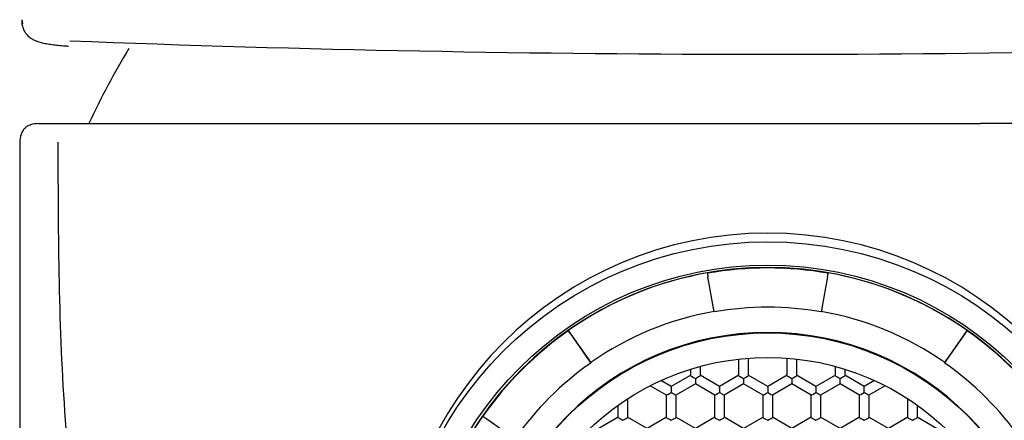
# Model space of a CAD drawing. Units: millimetres. Extents: x -18 to 330, y -35 to 476.
# Drawn here: x 95 to 121, y 424 to 435 of the extents above; entities that cross this region are included whole.
import ezdxf

# ---------------------------------------------------------------- set-up
doc = ezdxf.new("R2010")
doc.units = ezdxf.units.MM
doc.layers.add('DV1_Standard', color=7, linetype='Continuous')
doc.layers.add('Standard', color=7, linetype='Continuous')

# ---------------------------------------------------------------- blocks, each defined once
blk = doc.blocks.new('SE')
at = {"layer": 'DV1_Standard', "color": 7}
for p, q in [((95.147, 432.115), (120.333, 432.115)), ((134.141, 432.115), (120.333, 432.115)), ((94.641, 431.63), (94.641, 330.976)), ((113.026, 428.124), (113.026, 428.115)), ((116.256, 428.124), (116.256, 428.115)), ((113.191, 427.178), (113.044, 428.015)), ((116.239, 428.015), (116.091, 427.178)), ((109.307, 426.583), (109.307, 426.574)), ((109.307, 426.583), (109.794, 425.887)), ((109.364, 426.491), (109.852, 425.795)), ((119.431, 425.795), (119.918, 426.491)), ((119.488, 425.887), (119.975, 426.583)), ((119.975, 426.583), (119.975, 426.574)), ((109.909, 425.725), (109.909, 425.714)), ((113.871, 425.372), (113.871, 425.82)), ((114.121, 425.844), (114.121, 425.372)), ((115.161, 425.372), (115.161, 425.844)), ((115.411, 425.82), (115.411, 425.372)), ((119.373, 425.725), (119.373, 425.714)), ((112.581, 425.372), (112.581, 425.548)), ((112.831, 425.622), (112.831, 425.372)), ((116.451, 425.372), (116.451, 425.622)), ((116.701, 425.548), (116.701, 425.372)), ((112.061, 425.084), (111.785, 425.244)), ((112.581, 425.385), (112.061, 425.084)), ((112.706, 425.156), (112.186, 424.856)), ((112.706, 425.299), (112.706, 425.156)), ((113.226, 424.856), (112.706, 425.156)), ((113.351, 425.084), (112.831, 425.385)), ((113.871, 425.385), (113.351, 425.084)), ((113.996, 425.156), (113.476, 424.856)), ((113.996, 425.299), (113.996, 425.156)), ((114.516, 424.856), (113.996, 425.156)), ((114.641, 425.084), (114.121, 425.385)), ((115.161, 425.385), (114.641, 425.084)), ((115.286, 425.156), (114.766, 424.856)), ((115.286, 425.299), (115.286, 425.156)), ((115.806, 424.856), (115.286, 425.156)), ((115.931, 425.084), (115.411, 425.385)), ((116.451, 425.385), (115.931, 425.084)), ((116.576, 425.156), (116.056, 424.856)), ((116.576, 425.156), (116.576, 425.299)), ((117.096, 424.856), (116.576, 425.156)), ((117.221, 425.084), (116.701, 425.385)), ((117.498, 425.244), (117.221, 425.084)), ((111.936, 424.856), (111.501, 425.107)), ((112.061, 425.072), (112.061, 425.084)), ((112.061, 425.072), (112.061, 424.927)), ((113.351, 425.072), (113.351, 425.084)), ((113.351, 425.072), (113.351, 424.927)), ((114.641, 425.072), (114.641, 425.084)), ((114.641, 425.072), (114.641, 424.927)), ((115.931, 425.072), (115.931, 425.084)), ((115.931, 425.072), (115.931, 424.927)), ((117.221, 425.072), (117.221, 425.084)), ((117.221, 424.927), (117.221, 425.072)), ((117.782, 425.107), (117.346, 424.856)), ((110.896, 424.758), (110.896, 424.255)), ((111.936, 424.255), (111.936, 424.856)), ((112.186, 424.856), (112.186, 424.255)), ((113.226, 424.255), (113.226, 424.856)), ((113.476, 424.856), (113.476, 424.255)), ((114.516, 424.255), (114.516, 424.856)), ((114.766, 424.856), (114.766, 424.255)), ((115.806, 424.255), (115.806, 424.856)), ((116.056, 424.856), (116.056, 424.255)), ((117.096, 424.255), (117.096, 424.856)), ((117.346, 424.856), (117.346, 424.255)), ((118.386, 424.255), (118.386, 424.758)), ((110.646, 424.255), (110.646, 424.589)), ((118.636, 424.589), (118.636, 424.255)), ((107.023, 424.3), (107.023, 424.29)), ((107.801, 423.744), (107.105, 424.232)), ((110.646, 424.267), (110.126, 423.967)), ((111.416, 423.967), (110.896, 424.267)), ((111.936, 424.267), (111.416, 423.967)), ((112.706, 423.967), (112.186, 424.267)), ((113.226, 424.267), (112.706, 423.967)), ((113.996, 423.967), (113.476, 424.267)), ((114.516, 424.267), (113.996, 423.967)), ((115.286, 423.967), (114.766, 424.267)), ((115.806, 424.267), (115.286, 423.967)), ((116.576, 423.967), (116.056, 424.267)), ((117.096, 424.267), (116.576, 423.967)), ((117.866, 423.967), (117.346, 424.267)), ((118.386, 424.267), (117.866, 423.967)), ((119.156, 423.967), (118.636, 424.267))]:
    blk.add_line(p, q, dxfattribs=at)
for centre, radius, start, end in [((96.689, 435.074), 1.998, 185.174, 188.3509), ((95.207, 434.859), 0.5, 178.8245, 188.6065), ((114.641, 919.908), 485.938, 267.79908, 272.21648), ((114.641, 423.715), 20, 148.6395, 155.1654), ((114.641, 418.955), 9.3, 80.0005, 99.9995), ((114.641, 418.955), 8.25, 80.0005, 99.9995)]:
    blk.add_arc(centre, radius, start, end, dxfattribs=at)
for centre, major_axis, ratio, start_param, end_param in [((114.641, 419.187), (-10, 0), 0.999947, 3.141593, 6.283185), ((114.641, 418.97), (-9.3, 0), 0.999947, 3.141593, 6.283185), ((114.641, 418.966), (-9.3, 0), 0.999947, 4.886922, 5.323254), ((113.044, 428.016), (0.0174, -0.0985), 0.001788, 3.151734, 4.72253), ((116.239, 428.016), (0.0174, 0.0985), 0.001788, 4.702248, 6.273044), ((114.641, 418.966), (9.3, 0), 0.999947, 0.959931, 1.396263), ((114.641, 418.968), (-8.25, 0), 0.999947, 4.886922, 5.323254), ((114.641, 418.968), (8.25, 0), 0.999947, 0.959931, 1.396264), ((114.641, 418.956), (-9.3, 0), 0.999947, 5.323254, 5.67232), ((114.641, 418.982), (-7.55, 0), 0.999947, 3.141593, 6.283185), ((109.364, 426.492), (-0.0574, 0.0819), 0.005906, 0.008435, 1.579232), ((119.918, 426.492), (-0.0574, -0.0819), 0.005906, 1.562361, 3.133157), ((114.641, 418.956), (9.3, 0), 0.999947, 0.610865, 0.959931), ((114.641, 418.956), (-8.25, 0), 0.999947, 5.323255, 5.67232), ((109.794, 425.889), (-0.115, 0.164), 0.005906, 1.579232, 3.150028), ((109.852, 425.796), (-0.0574, 0.0819), 0.005906, 1.579232, 3.150028), ((119.488, 425.889), (0.115, 0.164), 0.005906, 3.133157, 4.703954), ((119.431, 425.796), (0.0574, 0.0819), 0.005906, 3.133157, 4.703954), ((114.641, 418.956), (8.25, 0), 0.999947, 0.610865, 0.959931), ((112.706, 425.3), (0.125, -0.072), 0.007723, 3.146052, 4.716848), ((112.706, 425.3), (0.125, 0.072), 0.007723, 4.70793, 6.278726), ((113.996, 425.3), (0.125, -0.072), 0.007723, 3.146052, 4.716848), ((113.996, 425.3), (0.125, 0.072), 0.007723, 4.70793, 6.278726), ((115.286, 425.3), (0.125, -0.072), 0.007723, 3.146052, 4.716848), ((115.286, 425.3), (0.125, 0.072), 0.007723, 4.70793, 6.278726), ((116.576, 425.3), (0.125, -0.072), 0.007723, 3.146052, 4.716848), ((116.576, 425.3), (0.125, 0.072), 0.007723, 4.70793, 6.278726), ((112.061, 424.928), (0.125, 0.072), 0.007723, 3.137134, 4.70793), ((112.061, 424.928), (-0.125, 0.072), 0.007723, 1.575255, 3.146052), ((113.351, 424.928), (0.125, 0.072), 0.007723, 3.137134, 4.70793), ((113.351, 424.928), (-0.125, 0.072), 0.007723, 1.575255, 3.146052), ((114.641, 424.928), (0.125, 0.072), 0.007723, 3.137134, 4.70793), ((114.641, 424.928), (-0.125, 0.072), 0.007723, 1.575255, 3.146052), ((115.931, 424.928), (0.125, 0.072), 0.007723, 3.137134, 4.70793), ((115.931, 424.928), (-0.125, 0.072), 0.007723, 1.575255, 3.146052), ((117.221, 424.928), (0.125, 0.072), 0.007723, 3.137134, 4.70793), ((117.221, 424.928), (-0.125, 0.072), 0.007723, 1.575255, 3.146052), ((114.641, 418.966), (-9.3, 0), 0.999947, 5.67232, 6.108652), ((107.105, 424.233), (0.0819, -0.0574), 0.008435, 3.147499, 4.718295), ((110.771, 424.183), (0.125, -0.072), 0.007723, 3.146052, 4.716848), ((110.771, 424.183), (0.125, 0.072), 0.007723, 4.70793, 6.278726), ((112.061, 424.183), (0.125, -0.072), 0.007723, 3.146052, 4.716848), ((112.061, 424.183), (0.125, 0.072), 0.007723, 4.70793, 6.278726), ((113.351, 424.183), (0.125, -0.072), 0.007723, 3.146052, 4.716848), ((113.351, 424.183), (0.125, 0.072), 0.007723, 4.70793, 6.278726), ((114.641, 424.183), (0.125, -0.072), 0.007723, 3.146052, 4.716848), ((114.641, 424.183), (0.125, 0.072), 0.007723, 4.70793, 6.278726), ((115.931, 424.183), (0.125, -0.072), 0.007723, 3.146052, 4.716848), ((115.931, 424.183), (0.125, 0.072), 0.007723, 4.70793, 6.278726), ((117.221, 424.183), (0.125, -0.072), 0.007723, 3.146052, 4.716848), ((117.221, 424.183), (0.125, 0.072), 0.007723, 4.70793, 6.278726), ((118.511, 424.183), (0.125, -0.072), 0.007723, 3.146052, 4.716848), ((118.511, 424.183), (0.125, 0.072), 0.007723, 4.70793, 6.278726)]:
    blk.add_ellipse(centre, major_axis=major_axis, ratio=ratio, start_param=start_param, end_param=end_param, dxfattribs=at)
for centre, major_axis in [((114.641, 418.956), (-10, 0)), ((114.641, 418.958), (-9.375, 0)), ((114.641, 418.969), (7.55, 0)), ((114.641, 418.964), (-6.9, 0))]:
    blk.add_ellipse(centre, major_axis=major_axis, ratio=0.999947, dxfattribs=at)
for points, knots in [([(94.697, 434.848), (94.697, 434.832), (94.697, 434.792), (94.718, 434.685), (94.776, 434.56), (94.862, 434.457), (94.953, 434.387), (95.041, 434.339), (95.137, 434.302), (95.244, 434.273), (95.38, 434.247), (95.536, 434.226), (95.709, 434.208), (95.849, 434.195), (95.931, 434.19), (95.945, 434.189)], [0, 0, 0, 0, 0.033005, 0.095838, 0.160604, 0.228157, 0.295425, 0.366427, 0.450837, 0.564941, 0.685615, 0.793253, 0.891639, 0.984121, 1, 1, 1, 1]), ([(95.147, 432.115), (95.066, 432.111), (94.968, 432.103), (94.844, 432.046), (94.772, 431.99), (94.715, 431.918), (94.658, 431.794), (94.65, 431.695), (94.646, 431.615)], [0, 0, 0, 0, 0.267959, 0.386478, 0.500002, 0.613525, 0.732041, 1, 1, 1, 1]), ([(95.663, 431.615), (95.663, 431.216), (95.664, 430.817), (95.672, 429.186), (95.685, 427.953), (95.767, 425.491), (95.836, 424.257), (96.039, 422.223), (96.21, 420.958), (96.493, 419.47), (96.897, 417.83), (97.217, 416.868), (97.766, 415.393), (98.209, 414.445), (99.27, 412.642), (99.886, 411.792), (101.277, 410.231), (102.05, 409.521), (103.719, 408.262), (104.614, 407.713), (106.484, 406.779), (107.46, 406.394), (109.459, 405.782), (110.482, 405.555), (112.034, 405.329), (113.073, 405.216), (114.641, 405.16), (116.209, 405.216), (117.249, 405.329), (118.8, 405.555), (119.824, 405.782), (121.823, 406.394), (122.798, 406.779), (124.669, 407.713), (125.563, 408.262), (127.232, 409.521), (128.006, 410.231), (129.396, 411.792), (130.013, 412.642), (131.073, 414.445), (131.517, 415.393), (132.065, 416.868), (132.385, 417.83), (132.79, 419.47), (133.073, 420.958), (133.243, 422.223), (133.446, 424.257), (133.516, 425.491), (133.597, 427.953), (133.61, 429.186), (133.618, 430.817), (133.619, 431.216), (133.62, 431.615)], [0, 0, 0, 0, 0.018718, 0.018718, 0.076543, 0.076543, 0.134367, 0.134367, 0.172954, 0.192192, 0.21143, 0.230668, 0.230668, 0.269144, 0.269144, 0.30762, 0.30762, 0.346095, 0.346095, 0.384571, 0.384571, 0.423047, 0.423047, 0.461523, 0.461523, 0.480761, 0.499999, 0.519237, 0.538475, 0.538475, 0.576951, 0.576951, 0.615427, 0.615427, 0.653903, 0.653903, 0.69238, 0.69238, 0.730856, 0.730856, 0.769332, 0.769332, 0.78857, 0.807808, 0.827046, 0.865633, 0.865633, 0.923457, 0.923457, 0.981282, 0.981282, 1, 1, 1, 1])]:
    blk.add_open_spline(points, degree=3, knots=knots, dxfattribs=at)
for points in [[(113.209, 427.081), (113.209, 427.08), (113.191, 427.178)], [(116.091, 427.178), (116.074, 427.08), (116.074, 427.081)]]:
    blk.add_rational_spline(points, [1, 0.707106781187, 1], degree=2, dxfattribs=at)

msp = doc.modelspace()

# ---------------------------------------------------------------- block references
at = {"layer": 'Standard'}
msp.add_blockref('SE', (0, 0), dxfattribs=at)

doc.saveas('drawing.dxf')
